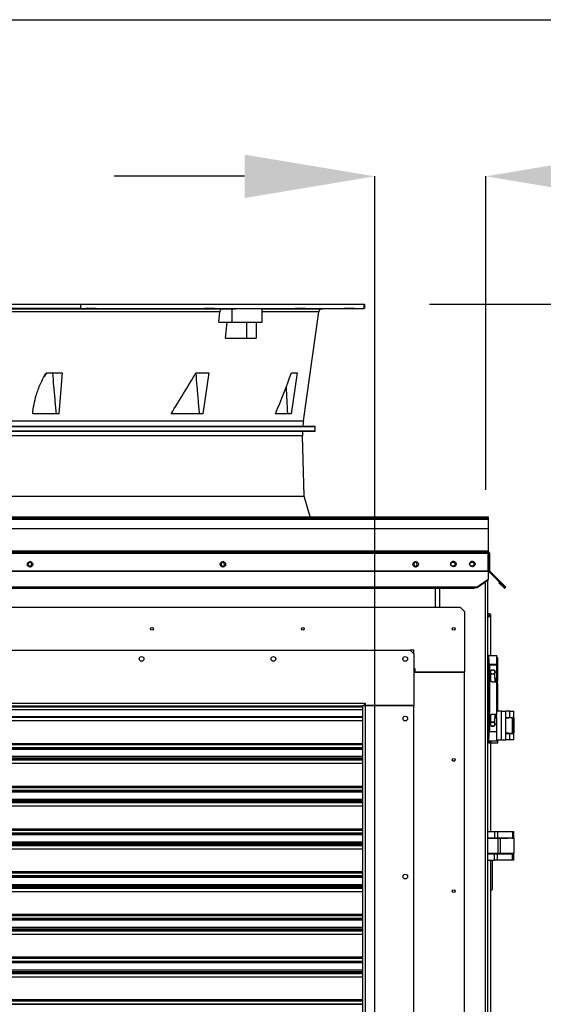
# Model space of a CAD drawing. Units: inches. Extents: x 0 to 11.5, y -0.2 to 8.6.
# Drawn here: x 9.4 to 9.9, y 3.7 to 4.7 of the extents above; entities that cross this region are included whole.
import ezdxf

# ---------------------------------------------------------------- set-up
doc = ezdxf.new("R2010")
doc.units = ezdxf.units.IN
doc.header["$MEASUREMENT"] = 0
doc.header["$PDSIZE"] = -1
doc.layers.add('OUTLINE', color=7, linetype='Continuous')
doc.styles.add('SLDTEXTSTYLE0', font='TXT', dxfattribs={"width": 0.75})
doc.dimstyles.new('SLDDIMSTYLE0', dxfattribs={"dimtxt": 0.083333, "dimasz": 0.125, "dimexe": 0, "dimexo": 0.0625, "dimgap": 0.020833, "dimtad": 0, "dimtih": 1, "dimtoh": 1, "dimdec": 3, "dimlfac": 48, "dimrnd": 1e-09, "dimzin": 12, "dimdsep": 46, "dimtxsty": 'SLDTEXTSTYLE0', "dimsah": 1, "dimcen": 0.09, "dimadec": 0, "dimazin": 3, "dimtfac": 1, "dimtdec": 3, "dimtofl": 0, "dimtmove": 0, "dimatfit": 3, "dimfxl": 1, "dimfrac": 2, "dimtolj": 1, "dimtzin": 12, "dimarcsym": 0})

# ---------------------------------------------------------------- blocks, each defined once
blk = doc.blocks.new('_D_3')
at = {"layer": 'Defpoints', "color": 0, "transparency": 16777216}
for p in [(9.26945, 4.67335), (9.83936, 2.66301), (11.2262, 2.66301)]:
    blk.add_point(p, dxfattribs=at)
at = {"layer": 'OUTLINE', "color": 0, "lineweight": -2, "transparency": 16777216}
for p, q in [((9.33195, 4.67335), (11.2262, 4.67335)), ((11.2262, 4.54835), (11.2262, 4.20582)), ((11.2262, 2.78801), (11.2262, 4.08082)), ((9.90186, 2.66301), (11.2262, 2.66301))]:
    blk.add_line(p, q, dxfattribs=at)
at = {"layer": 'OUTLINE', "color": 0, "transparency": 16777216}
for points in [[(11.20537, 4.54835), (11.24704, 4.54835), (11.2262, 4.67335)], [(11.20537, 2.78801), (11.24704, 2.78801), (11.2262, 2.66301)]]:
    blk.add_solid(points, dxfattribs=at)
at = {"layer": 'OUTLINE', "color": 0, "transparency": 16777216, "insert": (11.2262, 4.18499), "char_height": 0.083333, "attachment_point": 2, "style": 'SLDTEXTSTYLE0'}
blk.add_mtext('\\A1;H', dxfattribs=at)
blk = doc.blocks.new('_D_4')
at = {"layer": 'Defpoints', "color": 0, "transparency": 16777216}
for p in [(9.72267, 4.40015), (11.03902, 4.40015), (9.83936, 2.66301)]:
    blk.add_point(p, dxfattribs=at)
at = {"layer": 'OUTLINE', "color": 0, "lineweight": -2, "transparency": 16777216}
for p, q in [((9.78517, 4.40015), (11.03902, 4.40015)), ((11.03902, 4.27515), (11.03902, 3.91062)), ((11.03902, 2.78801), (11.03902, 3.78562)), ((9.90186, 2.66301), (11.03902, 2.66301))]:
    blk.add_line(p, q, dxfattribs=at)
at = {"layer": 'OUTLINE', "color": 0, "transparency": 16777216}
for points in [[(11.01818, 4.27515), (11.05985, 4.27515), (11.03902, 4.40015)], [(11.01818, 2.78801), (11.05985, 2.78801), (11.03902, 2.66301)]]:
    blk.add_solid(points, dxfattribs=at)
at = {"layer": 'OUTLINE', "color": 0, "transparency": 16777216, "insert": (11.03902, 3.88978), "char_height": 0.083333, "attachment_point": 2, "style": 'SLDTEXTSTYLE0'}
blk.add_mtext('\\A1;H1', dxfattribs=at)
blk = doc.blocks.new('_D_5')
at = {"layer": 'Defpoints', "color": 0, "transparency": 16777216}
for p in [(9.8414, 4.1959), (10.87263, 4.1959), (9.76721, 2.7424)]:
    blk.add_point(p, dxfattribs=at)
at = {"layer": 'OUTLINE', "color": 0, "lineweight": -2, "transparency": 16777216}
for p, q in [((9.9039, 4.1959), (10.87263, 4.1959)), ((10.87263, 4.0709), (10.87263, 3.62372)), ((10.87263, 2.8674), (10.87263, 3.49872)), ((9.82971, 2.7424), (10.87263, 2.7424))]:
    blk.add_line(p, q, dxfattribs=at)
at = {"layer": 'OUTLINE', "color": 0, "transparency": 16777216}
for points in [[(10.8518, 4.0709), (10.89346, 4.0709), (10.87263, 4.1959)], [(10.8518, 2.8674), (10.89346, 2.8674), (10.87263, 2.7424)]]:
    blk.add_solid(points, dxfattribs=at)
at = {"layer": 'OUTLINE', "color": 0, "transparency": 16777216, "insert": (10.87263, 3.60289), "char_height": 0.083333, "attachment_point": 2, "style": 'SLDTEXTSTYLE0'}
blk.add_mtext('\\A1;H2', dxfattribs=at)
blk = doc.blocks.new('_D_16')
at = {"layer": 'Defpoints', "color": 0, "transparency": 16777216}
for p in [(9.83936, 4.52294), (9.83936, 4.15932), (9.73277, 3.1438)]:
    blk.add_point(p, dxfattribs=at)
at = {"layer": 'OUTLINE', "color": 0, "lineweight": -2, "transparency": 16777216}
for p, q in [((9.60777, 4.52294), (9.48277, 4.52294)), ((9.73277, 3.2063), (9.73277, 4.52294)), ((9.83936, 4.22182), (9.83936, 4.52294)), ((9.96436, 4.52294), (10.27858, 4.52294))]:
    blk.add_line(p, q, dxfattribs=at)
at = {"layer": 'OUTLINE', "color": 0, "transparency": 16777216}
for points in [[(9.60777, 4.54377), (9.60777, 4.50211), (9.73277, 4.52294)], [(9.96436, 4.54377), (9.96436, 4.50211), (9.83936, 4.52294)]]:
    blk.add_solid(points, dxfattribs=at)
at = {"layer": 'OUTLINE', "color": 0, "transparency": 16777216, "insert": (10.43483, 4.56461), "char_height": 0.083333, "attachment_point": 2, "style": 'SLDTEXTSTYLE0'}
blk.add_mtext('\\A1;5 1/8', dxfattribs=at)

msp = doc.modelspace()

# ---------------------------------------------------------------- linework, layer by layer
at = {"color": 7, "linetype": 'Continuous', "lineweight": 25}
for p, q in [((9.34697612, 4.40014792), (9.45040066, 4.40014792)), ((9.45040066, 4.40014792), (9.45040066, 4.39605078)), ((9.45040066, 4.40014792), (9.72267133, 4.40014792)), ((9.72267133, 4.39605078), (9.72267133, 4.40014792)), ((9.72267133, 4.40014792), (9.72268707, 4.40014792)), ((9.72268707, 4.40014792), (9.72268707, 4.39605078)), ((9.32757708, 4.39566143), (9.58641806, 4.39566143)), ((9.45040066, 4.39605078), (9.34697612, 4.39605078)), ((9.45040066, 4.39605078), (9.72267133, 4.39605078)), ((9.58308877, 4.38292351), (9.58409425, 4.39283732)), ((9.58641806, 4.39566143), (9.59551468, 4.39577146)), ((9.59551468, 4.39577146), (9.59551468, 4.38292351)), ((9.62470417, 4.38292351), (9.62470417, 4.39591478)), ((9.6642075, 4.28802734), (9.67893759, 4.39283732)), ((9.68215787, 4.39566143), (9.72267133, 4.39601499)), ((9.58308877, 4.38292351), (9.59551468, 4.38292351)), ((9.58938867, 4.36733952), (9.59096556, 4.38292351)), ((9.59551468, 4.38292351), (9.62470417, 4.38292351)), ((9.60992044, 4.36733952), (9.60992044, 4.38292351)), ((9.61895851, 4.38292351), (9.61895851, 4.36733952)), ((9.58938867, 4.36733952), (9.60992044, 4.36733952)), ((9.60992044, 4.36733952), (9.61895851, 4.36733952)), ((9.41740575, 4.33417568), (9.43282362, 4.33417568)), ((9.43282362, 4.33417568), (9.42965787, 4.29495835)), ((9.56111785, 4.33417568), (9.5732991, 4.33417568)), ((9.5732991, 4.33417568), (9.56784249, 4.29495835)), ((9.65833691, 4.33417568), (9.65232188, 4.29495835)), ((9.65277472, 4.33417568), (9.65833691, 4.33417568)), ((9.42965787, 4.29495835), (9.40445742, 4.29495835)), ((9.56784249, 4.29495835), (9.53723997, 4.29495835)), ((9.65232188, 4.29495835), (9.63746124, 4.29495835)), ((9.66362312, 4.28265818), (9.32757708, 4.28265818)), ((9.32757708, 4.28255445), (9.67550925, 4.28255445)), ((9.67550925, 4.27825277), (9.3308727, 4.27825277)), ((9.33095969, 4.27814702), (9.66339241, 4.27814702)), ((9.66339241, 4.27814702), (9.67550925, 4.27825277)), ((9.67550925, 4.28255445), (9.66362312, 4.28265818)), ((9.67550925, 4.27825277), (9.67550925, 4.28255445)), ((9.66484512, 4.21571342), (9.66339241, 4.27382177)), ((9.32757708, 4.21571342), (9.60842275, 4.21571342)), ((9.60842275, 4.21571342), (9.66484512, 4.21571342)), ((9.67067731, 4.19590161), (9.66484512, 4.21571342)), ((8.03393735, 4.19489119), (9.84139672, 4.19489119)), ((8.03393735, 4.19349536), (9.84139672, 4.19349536)), ((9.32757708, 4.19590161), (9.84139672, 4.19590161)), ((9.84139672, 4.19590161), (9.84139672, 4.19489119)), ((9.84139672, 4.19489119), (9.84139672, 4.19349536)), ((9.84139672, 4.19349536), (9.84139672, 4.18447453)), ((9.84139672, 4.18447453), (8.03393735, 4.18447453)), ((9.84139672, 4.18447453), (9.84139672, 4.16293286)), ((9.84139672, 4.16293286), (8.03393735, 4.16293286)), ((8.03393735, 4.16228703), (9.84139672, 4.16228703)), ((8.03393735, 4.16089119), (9.84139672, 4.16089119)), ((9.84139672, 4.16228703), (9.84139672, 4.16293286)), ((9.84139672, 4.16228703), (9.84139672, 4.16089119)), ((9.84139672, 4.14411), (9.84139672, 4.16089119)), ((9.84204255, 4.16089119), (9.84279255, 4.16089119)), ((9.84204255, 4.16089119), (9.84204255, 4.14411)), ((9.84279255, 4.16089119), (9.84279255, 4.14411)), ((8.03393735, 4.14411), (9.84139672, 4.14411)), ((8.03393735, 4.14365333), (9.84139672, 4.14365333)), ((9.84139672, 4.14365333), (9.84139672, 4.14411)), ((9.84139672, 4.14365333), (9.84139672, 4.13555608)), ((9.84279255, 4.14411), (9.84204255, 4.14411)), ((9.84298171, 4.14365333), (9.84245138, 4.143123)), ((9.85054974, 4.13502464), (9.84245138, 4.143123)), ((9.85108007, 4.13555497), (9.84298171, 4.14365333)), ((9.85789269, 4.12875271), (9.84298171, 4.14366369)), ((9.84139672, 4.13555608), (9.83098005, 4.12819038)), ((9.84139672, 4.13502575), (9.83098005, 4.12766005)), ((9.84092745, 4.13469393), (9.84092745, 2.78212544)), ((9.84139672, 4.13502575), (9.84139672, 4.13555608)), ((9.85054974, 4.13502464), (9.85108007, 4.13555497)), ((9.85791433, 4.12766005), (9.85054974, 4.13502464)), ((9.85844466, 4.12819038), (9.85108007, 4.13555497)), ((9.85233206, 4.13312633), (9.85180173, 4.132596)), ((9.85180173, 4.132596), (9.85676667, 4.12763106)), ((9.85233206, 4.13312633), (9.857297, 4.12816139)), ((9.85233942, 4.13312932), (9.85233424, 4.13312414)), ((9.85233942, 4.13312932), (9.85730437, 4.12816438)), ((8.04695818, 4.12874971), (9.82837589, 4.12874971)), ((8.04695818, 4.12739937), (9.82837589, 4.12739937)), ((9.82837589, 4.12874971), (9.82837589, 4.12819038)), ((9.83098005, 4.12819038), (9.82837589, 4.12819038)), ((9.82837589, 4.12766005), (9.82837589, 4.12819038)), ((9.82837589, 4.12766077), (9.82837589, 4.12739937)), ((9.83098005, 4.12766005), (9.82837589, 4.12766005)), ((9.83098005, 4.12766005), (9.83098005, 4.12819038)), ((9.857297, 4.12816139), (9.85676667, 4.12763106)), ((9.85796346, 4.12867158), (9.85789269, 4.12875271)), ((9.85791433, 4.12766005), (9.85844466, 4.12819038)), ((8.06446147, 4.10911908), (9.81478955, 4.10911908)), ((9.81478955, 4.10911908), (9.8188906, 4.10501803)), ((9.8188906, 4.10501803), (9.8188906, 4.04678313)), ((9.84234641, 4.10112544), (9.84092745, 4.10112544)), ((9.84248995, 4.10018979), (9.84248995, 4.10112544)), ((9.84253096, 4.10020473), (9.84257197, 4.10112544)), ((9.84413447, 4.10112544), (9.84257197, 4.10112544)), ((9.84413447, 4.06282589), (9.84413447, 4.10112544)), ((8.11244375, 4.06769848), (9.76680727, 4.06769848)), ((9.77008811, 4.06769848), (9.76680727, 4.06769848)), ((9.76680727, 4.06769848), (9.77008811, 4.06441764)), ((9.77008811, 4.06441764), (9.77008811, 4.06769848)), ((9.77008811, 4.06441764), (9.77008811, 4.0146309)), ((9.84215777, 4.06282589), (9.84092745, 4.06282589)), ((9.84092745, 4.05954505), (9.84215777, 4.05954505)), ((9.84215777, 4.05954505), (9.84215777, 4.06282589)), ((9.84215777, 4.06282589), (9.84974471, 4.06282589)), ((9.84215777, 4.05954505), (9.84215777, 3.98408573)), ((9.84974471, 4.05421368), (9.84974471, 4.06282589)), ((9.8508531, 4.06062189), (9.84974471, 4.06062189)), ((9.8508531, 4.05200968), (9.8508531, 4.06062189)), ((9.77131842, 4.04985891), (9.77008811, 4.04985891)), ((9.77008811, 4.04765746), (9.77131842, 4.04765746)), ((9.77131842, 4.04678313), (9.77131842, 4.04985891)), ((9.84974471, 4.05421368), (9.84215777, 4.05421368)), ((9.84215777, 4.0538856), (9.84284199, 4.0538856)), ((9.84284199, 4.0538856), (9.84284199, 3.98974518)), ((9.84284199, 4.0538856), (9.84974471, 4.0538856)), ((9.84326616, 4.05421368), (9.84326616, 4.0538856)), ((9.84338808, 4.05421368), (9.84338808, 4.0538856)), ((9.84830934, 4.0538856), (9.84830934, 4.05421368)), ((9.84974471, 4.04088527), (9.84974471, 4.0538856)), ((9.84974471, 4.05200968), (9.8508531, 4.05200968)), ((9.8508531, 4.0516816), (9.84974471, 4.0516816)), ((9.8508531, 4.03868127), (9.8508531, 4.0516816)), ((9.77008811, 4.04678313), (9.8188906, 4.04678313)), ((9.8188906, 4.04678313), (9.77131842, 4.04678313)), ((9.8188906, 2.81236712), (9.8188906, 4.04678313)), ((9.84400324, 4.0390398), (9.84400324, 4.04533112)), ((9.84769418, 4.04533112), (9.84769418, 4.04088527)), ((9.84769418, 4.04088527), (9.84974471, 4.04088527)), ((9.84830934, 4.03719432), (9.84830934, 4.04088527)), ((9.84974471, 4.03719432), (9.84584871, 4.03719432)), ((9.84974471, 4.00643645), (9.84974471, 4.03719432)), ((9.8508531, 4.00911763), (9.8508531, 4.03499032)), ((8.15673509, 4.01684546), (9.72251593, 4.01684546)), ((8.15837551, 4.01438483), (9.72087551, 4.01438483)), ((8.15837551, 4.01333605), (9.72087551, 4.01333605)), ((8.15837551, 4.01098972), (9.72087551, 4.01098972)), ((9.72087551, 4.01067556), (8.15837551, 4.01067556)), ((9.72087551, 4.01438483), (9.72087551, 3.18433234)), ((9.72333614, 4.01438483), (9.72087551, 4.01438483)), ((9.72251593, 4.01684546), (9.72333614, 4.01684546)), ((9.72251593, 4.01684546), (9.72251593, 4.01438483)), ((9.72333614, 4.01684546), (9.72333614, 4.0146309)), ((9.77008811, 4.0146309), (9.72333614, 4.0146309)), ((9.72333614, 4.01438483), (9.72333614, 3.18433234)), ((9.77008811, 4.01438483), (9.72333614, 4.01438483)), ((9.73260451, 4.0146309), (9.73260451, 4.01438483)), ((9.7354687, 4.0146309), (9.7354687, 4.01438483)), ((9.73563929, 4.01438483), (9.73563929, 4.0146309)), ((9.75860517, 4.01438483), (9.75860517, 4.0146309)), ((9.77008811, 4.0146309), (9.77008811, 4.01438483)), ((9.77008811, 3.18433234), (9.77008811, 4.01438483)), ((8.15837551, 4.00422099), (9.72087551, 4.00422099)), ((9.72087551, 4.00309001), (8.15837551, 4.00309001)), ((8.15837551, 4.00022222), (9.72087551, 4.00022222)), ((9.84400324, 3.99829965), (9.84400324, 4.00459098)), ((9.84584871, 4.00643645), (9.84974471, 4.00643645)), ((9.84769418, 4.0027455), (9.84769418, 3.99829965)), ((9.84974471, 4.0027455), (9.84769418, 4.0027455)), ((9.84830934, 4.0027455), (9.84830934, 4.00643645)), ((9.85444828, 4.00911763), (9.84974471, 4.00911763)), ((9.84974471, 3.98974518), (9.84974471, 4.0027455)), ((9.85444828, 3.9817843), (9.85444828, 4.00911763)), ((9.85444828, 4.00911763), (9.85834412, 4.00911763)), ((9.85834412, 3.9817843), (9.85834412, 4.00911763)), ((9.86223995, 4.00911763), (9.85834412, 4.00911763)), ((9.85834412, 4.00326346), (9.86223995, 4.00326346)), ((9.86383282, 4.00284515), (9.85834412, 4.00284515)), ((9.86383282, 4.00284515), (9.85834412, 4.00218576)), ((9.86022953, 4.00326346), (9.86022953, 4.00284515)), ((9.86223995, 4.00326346), (9.86223995, 4.00911763)), ((9.86223995, 4.00911763), (9.86613578, 4.00911763)), ((9.86223995, 4.00326346), (9.86613578, 4.00326346)), ((9.86499472, 4.00284515), (9.86383282, 4.00284515)), ((9.86425037, 4.00284515), (9.86425037, 4.00326346)), ((9.86499472, 3.98805349), (9.86499472, 4.00284515)), ((9.86499472, 4.00284515), (9.86613578, 4.00284515)), ((9.86613578, 4.00326346), (9.86613578, 4.00911763)), ((9.86613578, 3.98805349), (9.86613578, 4.00284515)), ((9.86613595, 4.00284515), (9.86613578, 4.00284515)), ((9.86613595, 4.00284515), (9.86613595, 3.99934696)), ((9.72087551, 3.99990806), (8.15837551, 3.99990806)), ((9.86613578, 3.99934696), (9.86613595, 3.99934696)), ((9.86613595, 3.99155496), (9.86613578, 3.99155496)), ((9.86613595, 3.99934696), (9.86613595, 3.99155496)), ((9.86613595, 3.99155496), (9.86613595, 3.98805677)), ((9.84215777, 3.98408573), (9.84092745, 3.98408573)), ((9.84284199, 3.98974518), (9.84215777, 3.98974518)), ((9.84974471, 3.98941709), (9.84215777, 3.98941709)), ((9.84215777, 3.98080489), (9.84215777, 3.98408573)), ((9.84284199, 3.98974518), (9.84974471, 3.98974518)), ((9.84338808, 3.98974518), (9.84338808, 3.98941709)), ((9.84830934, 3.98941709), (9.84830934, 3.98974518)), ((9.84974471, 3.98080489), (9.84974471, 3.98941709)), ((9.84974471, 3.9817843), (9.85444828, 3.9817843)), ((9.8508531, 3.97860089), (9.8508531, 3.9817843)), ((9.85444828, 3.9817843), (9.85834412, 3.9817843)), ((9.85834412, 3.98871289), (9.86383282, 3.98805349)), ((9.85834412, 3.98805349), (9.86383282, 3.98805349)), ((9.86223995, 3.98763846), (9.85834412, 3.98763846)), ((9.86223995, 3.9817843), (9.85834412, 3.9817843)), ((9.86022953, 3.98805349), (9.86022953, 3.98763846)), ((9.86223995, 3.9817843), (9.86223995, 3.98763846)), ((9.86613578, 3.98763846), (9.86223995, 3.98763846)), ((9.86613578, 3.9817843), (9.86223995, 3.9817843)), ((9.86383282, 3.98805349), (9.86499472, 3.98805349)), ((9.86425037, 3.98763846), (9.86425037, 3.98805349)), ((9.86499472, 3.98805349), (9.86613578, 3.98805349)), ((9.86613595, 3.98805677), (9.86613578, 3.98805677)), ((9.86613578, 3.9817843), (9.86613578, 3.98763846)), ((8.15837551, 3.97824342), (9.72087551, 3.97824342)), ((8.15837551, 3.97711245), (9.72087551, 3.97711245)), ((9.72087551, 3.97404715), (8.15837551, 3.97404715)), ((8.15837551, 3.97392242), (9.72087551, 3.97392242)), ((8.15837551, 3.97364767), (9.72087551, 3.97364767)), ((9.72087551, 3.9725167), (8.15837551, 3.9725167)), ((9.84215777, 3.98080489), (9.84092745, 3.98080489)), ((9.84203585, 3.98080489), (9.84203585, 3.97860089)), ((9.84326616, 3.97860089), (9.84203585, 3.97860089)), ((9.84215777, 3.98080489), (9.84974471, 3.98080489)), ((9.84326616, 3.97860089), (9.84326616, 3.98080489)), ((9.84395038, 3.97860089), (9.84326616, 3.97860089)), ((9.84395038, 3.98080489), (9.84395038, 3.97860089)), ((9.8508531, 3.97860089), (9.84395038, 3.97860089)), ((9.84413447, 3.89355513), (9.84413447, 3.97860089)), ((8.15837551, 3.96587831), (9.72087551, 3.96587831)), ((8.15837551, 3.96440194), (9.72087551, 3.96440194)), ((8.15837551, 3.96321049), (9.72087551, 3.96321049)), ((9.72087551, 3.96207952), (8.15837551, 3.96207952)), ((8.15837551, 3.95921172), (9.72087551, 3.95921172)), ((9.72087551, 3.95889756), (8.15837551, 3.95889756)), ((8.15837551, 3.93723292), (9.72087551, 3.93723292)), ((8.15837551, 3.93610195), (9.72087551, 3.93610195)), ((9.72087551, 3.93303665), (8.15837551, 3.93303665)), ((8.15837551, 3.93291192), (9.72087551, 3.93291192)), ((8.15837551, 3.93263718), (9.72087551, 3.93263718)), ((9.72087551, 3.9315062), (8.15837551, 3.9315062)), ((8.15837551, 3.92486781), (9.72087551, 3.92486781)), ((8.15837551, 3.92339144), (9.72087551, 3.92339144)), ((8.15837551, 3.92219999), (9.72087551, 3.92219999)), ((9.72087551, 3.92106902), (8.15837551, 3.92106902)), ((8.15837551, 3.91820122), (9.72087551, 3.91820122)), ((9.72087551, 3.91788706), (8.15837551, 3.91788706)), ((8.15837551, 3.89622243), (9.72087551, 3.89622243)), ((8.15837551, 3.89509145), (9.72087551, 3.89509145)), ((9.72087551, 3.89202616), (8.15837551, 3.89202616)), ((8.15837551, 3.89190143), (9.72087551, 3.89190143)), ((8.15837551, 3.89162668), (9.72087551, 3.89162668)), ((9.72087551, 3.89049571), (8.15837551, 3.89049571)), ((9.84092745, 3.89355513), (9.84766791, 3.89355513)), ((9.84092745, 3.88770096), (9.84766791, 3.88770096)), ((9.84092745, 3.88728265), (9.85123869, 3.88728265)), ((9.84766791, 3.89355513), (9.84766791, 3.88770096)), ((9.84766791, 3.89355513), (9.85042268, 3.89355513)), ((9.84766791, 3.88770096), (9.85042268, 3.88770096)), ((9.85042268, 3.89355513), (9.85042268, 3.88770096)), ((9.85042268, 3.89355513), (9.86499472, 3.89355513)), ((9.85042268, 3.88770096), (9.86499472, 3.88770096)), ((9.85123869, 3.87249427), (9.85123869, 3.88728265)), ((9.85123869, 3.88728265), (9.85309461, 3.88728265)), ((9.85309461, 3.88728265), (9.85309461, 3.87249427)), ((9.86613595, 3.88728265), (9.85309461, 3.88728265)), ((9.85323995, 3.88770096), (9.85323995, 3.88728265)), ((9.85323995, 3.88728594), (9.86022953, 3.88728594)), ((9.85442745, 3.88728594), (9.85442745, 3.88770096)), ((9.85834412, 3.88770096), (9.85834412, 3.88728594)), ((9.86022953, 3.88770096), (9.86022953, 3.88728265)), ((9.86425037, 3.88728265), (9.86425037, 3.88770096)), ((9.86425037, 3.88728594), (9.86613578, 3.88728594)), ((9.86499472, 3.89355513), (9.86499472, 3.88770096)), ((9.86499472, 3.89355513), (9.86613578, 3.89355513)), ((9.86499472, 3.88770096), (9.86613578, 3.88770096)), ((9.86613578, 3.88770096), (9.86613578, 3.89355513)), ((9.86613578, 3.88728594), (9.86613578, 3.88728265)), ((9.86613595, 3.88728265), (9.86613595, 3.87249427)), ((8.15837551, 3.88385732), (9.72087551, 3.88385732)), ((8.15837551, 3.88238094), (9.72087551, 3.88238094)), ((8.15837551, 3.88118949), (9.72087551, 3.88118949)), ((9.72087551, 3.88005852), (8.15837551, 3.88005852)), ((8.15837551, 3.87719072), (9.72087551, 3.87719072)), ((9.72087551, 3.87687656), (8.15837551, 3.87687656)), ((9.85123869, 3.87249427), (9.84092745, 3.87249427)), ((9.84766791, 3.87207596), (9.84092745, 3.87207596)), ((9.84766791, 3.8662218), (9.84766791, 3.87207596)), ((9.85042268, 3.87207596), (9.84766791, 3.87207596)), ((9.85042268, 3.8662218), (9.85042268, 3.87207596)), ((9.86499472, 3.87207596), (9.85042268, 3.87207596)), ((9.85309461, 3.87249427), (9.85123869, 3.87249427)), ((9.86613595, 3.87249427), (9.85309461, 3.87249427)), ((9.85323995, 3.87249427), (9.85323995, 3.87207596)), ((9.85442745, 3.87207596), (9.85442745, 3.87249427)), ((9.85834412, 3.87249427), (9.85834412, 3.87207596)), ((9.86022953, 3.87249427), (9.86022953, 3.87207596)), ((9.86425037, 3.87207596), (9.86425037, 3.87249427)), ((9.86499472, 3.8662218), (9.86499472, 3.87207596)), ((9.86613578, 3.87207596), (9.86499472, 3.87207596)), ((9.86613578, 3.8662218), (9.86613578, 3.87207596)), ((9.84092745, 3.8662218), (9.84766791, 3.8662218)), ((9.84413447, 3.68053459), (9.84413447, 3.8662218)), ((9.8455585, 3.83836699), (9.8455585, 3.8662218)), ((9.85042268, 3.8662218), (9.84766791, 3.8662218)), ((9.86499472, 3.8662218), (9.85042268, 3.8662218)), ((9.86613578, 3.8662218), (9.86499472, 3.8662218)), ((8.15837551, 3.85521193), (9.72087551, 3.85521193)), ((8.15837551, 3.85408096), (9.72087551, 3.85408096)), ((9.72087551, 3.85101566), (8.15837551, 3.85101566)), ((8.15837551, 3.85089093), (9.72087551, 3.85089093)), ((8.15837551, 3.85061618), (9.72087551, 3.85061618)), ((9.72087551, 3.84948521), (8.15837551, 3.84948521)), ((8.15837551, 3.84284682), (9.72087551, 3.84284682)), ((8.15837551, 3.84137044), (9.72087551, 3.84137044)), ((8.15837551, 3.84017899), (9.72087551, 3.84017899)), ((9.72087551, 3.83904802), (8.15837551, 3.83904802)), ((8.15837551, 3.83618022), (9.72087551, 3.83618022)), ((9.72087551, 3.83586606), (8.15837551, 3.83586606)), ((9.84413447, 3.83732532), (9.84451683, 3.83732532)), ((8.15837551, 3.81420143), (9.72087551, 3.81420143)), ((8.15837551, 3.81307046), (9.72087551, 3.81307046)), ((9.72087551, 3.81000516), (8.15837551, 3.81000516)), ((8.15837551, 3.80988043), (9.72087551, 3.80988043)), ((8.15837551, 3.80960568), (9.72087551, 3.80960568)), ((9.72087551, 3.80847471), (8.15837551, 3.80847471)), ((8.15837551, 3.80183632), (9.72087551, 3.80183632)), ((8.15837551, 3.80035994), (9.72087551, 3.80035994)), ((8.15837551, 3.79916849), (9.72087551, 3.79916849)), ((9.72087551, 3.79803752), (8.15837551, 3.79803752)), ((8.15837551, 3.79516972), (9.72087551, 3.79516972)), ((9.72087551, 3.79485557), (8.15837551, 3.79485557)), ((8.15837551, 3.77319093), (9.72087551, 3.77319093)), ((8.15837551, 3.77205996), (9.72087551, 3.77205996)), ((9.72087551, 3.76899466), (8.15837551, 3.76899466)), ((8.15837551, 3.76886993), (9.72087551, 3.76886993)), ((8.15837551, 3.76859518), (9.72087551, 3.76859518)), ((9.72087551, 3.76746421), (8.15837551, 3.76746421)), ((8.15837551, 3.76082582), (9.72087551, 3.76082582)), ((8.15837551, 3.75934944), (9.72087551, 3.75934944)), ((8.15837551, 3.75815799), (9.72087551, 3.75815799)), ((9.72087551, 3.75702702), (8.15837551, 3.75702702)), ((8.15837551, 3.75415923), (9.72087551, 3.75415923)), ((9.72087551, 3.75384507), (8.15837551, 3.75384507)), ((8.15837551, 3.73218043), (9.72087551, 3.73218043)), ((8.15837551, 3.73104946), (9.72087551, 3.73104946)), ((9.72087551, 3.72798416), (8.15837551, 3.72798416)), ((8.15837551, 3.72785943), (9.72087551, 3.72785943))]:
    msp.add_line(p, q, dxfattribs=at)
at = {"color": 8, "linetype": 'Continuous', "lineweight": 25}
for p, q in [((9.58409425, 4.39283732), (9.32757708, 4.39283732)), ((9.62470417, 4.39566143), (9.68215787, 4.39566143)), ((9.67893759, 4.39283732), (9.62470417, 4.39283732)), ((9.32757708, 4.28802734), (9.6642075, 4.28802734)), ((9.66339241, 4.27382177), (9.32757708, 4.27382177)), ((9.84298171, 4.14366369), (9.84297656, 4.14365854)), ((9.83871912, 4.1331324), (9.83871912, 2.78212544)), ((9.79095481, 4.10911908), (9.79095481, 4.12739937)), ((9.79482328, 4.12739937), (9.79482328, 4.10911908)), ((9.85730437, 4.12816438), (9.85729927, 4.12815928)), ((9.85788751, 4.12874753), (9.85789269, 4.12875271)), ((9.73809992, 4.01438483), (9.73809992, 4.0146309))]:
    msp.add_line(p, q, dxfattribs=at)
at = {"color": 7, "linetype": 'Continuous', "lineweight": 25}
for centre, radius in [((9.40191748, 4.15028703), 0.00260417), ((9.58692579, 4.15028703), 0.00260417), ((9.7719341, 4.15028703), 0.00260417), ((9.80822797, 4.15055786), 0.00260417), ((9.80781498, 4.15040669), 0.00197917), ((9.82633214, 4.15055786), 0.00260417), ((9.82592547, 4.15040669), 0.00197917), ((9.51885779, 4.08828575), 0.00135335), ((9.66366586, 4.08828575), 0.00135335), ((9.80847394, 4.08828575), 0.00135335), ((9.50887584, 4.05949638), 0.00225558), ((9.63537682, 4.05949638), 0.00225558), ((9.76187781, 4.05949638), 0.00225558), ((9.84584871, 4.04683179), 0.00237861), ((9.84584871, 4.04683179), 0.0019685), ((9.76188601, 4.00208168), 0.00225558), ((9.84584871, 3.99679898), 0.00237861), ((9.84584871, 3.99679898), 0.0019685), ((9.80847394, 3.96236712), 0.00135335), ((9.76188601, 3.85034284), 0.00225558), ((9.80847394, 3.83644848), 0.00135335)]:
    msp.add_circle(centre, radius, dxfattribs=at)
for centre, radius, start, end in [((9.6821865, 4.39238072), 0.00328084, 90.50000001, 172), ((9.74989753, 4.2759844), 0.08653215, 172, 175.57667657), ((9.74989753, 4.2759844), 0.08653215, 178.56790382, 181.43209618), ((9.84139672, 4.16089119), 0.00139583, 0, 90), ((9.84139672, 4.16089119), 0.00064583, 0, 90), ((9.40279225, 4.15027901), 0.00260417, 99.14414913, 259.80549603), ((9.40151021, 4.1503008), 0.00197917, 255.11210711, 102.93992111), ((9.58780055, 4.15027901), 0.00260417, 99.14414708, 259.80549788), ((9.58651831, 4.1503008), 0.00197917, 255.12362429, 102.92870657), ((9.77280886, 4.15027901), 0.00260417, 99.14414532, 259.80549945), ((9.77152641, 4.1503008), 0.00197917, 255.12983419, 102.92281163), ((9.80781495, 4.15040669), 0.00260417, 294.9472493, 105.25905056), ((9.82592544, 4.15040669), 0.00260417, 295.16858784, 105.61127536), ((9.84343839, 4.14411), 0.00139583, 180, 225), ((9.84343839, 4.14412036), 0.00064583, 180, 225), ((9.84343839, 4.14411), 0.00064583, 180, 225), ((9.857326, 4.12819038), 0.00079101, 225, 317.96788291), ((9.857326, 4.12819038), 0.00004101, 225, 45), ((9.85733337, 4.12819338), 0.00004101, 225, 270.91336382), ((9.85733337, 4.12819338), 0.00079101, 291.75432661, 320.06665343), ((9.72128561, 4.01315452), 0.00246063, 30, 60), ((9.84451683, 3.83836699), 0.00104167, 270, 0)]:
    msp.add_arc(centre, radius, start, end, dxfattribs=at)
for centre, major_axis, ratio, start_param, end_param in [((9.44981775, 4.42898363), (0.25382545, 0.44409383), 0.281278479, 4.569227868, 4.659419434), ((9.44176003, 4.20899544), (0.22168754, 0.38865646), 0.308320061, 5.106070314, 5.209265815)]:
    msp.add_ellipse(centre, major_axis=major_axis, ratio=ratio, start_param=start_param, end_param=end_param, dxfattribs=at)
for points, knots in [([(9.46517875, 4.39594693), (9.4650573, 4.39594207), (9.46481439, 4.39593237), (9.46379281, 4.39591891), (9.46241631, 4.39590823), (9.46078996, 4.39590156), (9.4591106, 4.39589967), (9.45756393, 4.39590279), (9.45632534, 4.39591055), (9.45553384, 4.39592204), (9.45533814, 4.39593278), (9.45542672, 4.39594384), (9.45579897, 4.39595513), (9.45678883, 4.39596837), (9.45817384, 4.39597882), (9.45979788, 4.3959853), (9.46147793, 4.39598713), (9.46302414, 4.39598411), (9.4642639, 4.39597655), (9.46505119, 4.3959653), (9.46525902, 4.39595469), (9.46519421, 4.39594842), (9.46517875, 4.39594693)], [0, 0, 0, 0, 0.053688985, 0.107377993, 0.161066284, 0.214752713, 0.268437164, 0.322120421, 0.375803812, 0.429488606, 0.483175429, 0.500000125, 0.553689049, 0.607377999, 0.661066173, 0.714752508, 0.768436978, 0.822120348, 0.87580384, 0.929488629, 0.983175344, 1, 1, 1, 1]), ([(9.57841007, 4.39594693), (9.5780902, 4.39594207), (9.57745046, 4.39593237), (9.57598671, 4.39591891), (9.57434793, 4.39590823), (9.57267496, 4.39590156), (9.57116822, 4.39589967), (9.56999433, 4.39590279), (9.56928671, 4.39591055), (9.56912389, 4.39592204), (9.56943559, 4.39593278), (9.57000417, 4.39594384), (9.57082547, 4.39595513), (9.57226096, 4.39596837), (9.57390731, 4.39597882), (9.57557824, 4.3959853), (9.5770856, 4.39598713), (9.57825907, 4.39598411), (9.57896773, 4.39597655), (9.57912679, 4.3959653), (9.5788259, 4.39595469), (9.57849018, 4.39594842), (9.57841007, 4.39594693)], [0, 0, 0, 0, 0.053688985, 0.107377993, 0.161066284, 0.214752713, 0.268437164, 0.322120421, 0.375803812, 0.429488606, 0.483175429, 0.500000125, 0.553689049, 0.607377999, 0.661066173, 0.714752508, 0.768436978, 0.822120348, 0.87580384, 0.929488629, 0.983175344, 1, 1, 1, 1]), ([(9.58641806, 4.39566143), (9.58615149, 4.39562178), (9.58561833, 4.39554248), (9.58491148, 4.39496548), (9.58437967, 4.39412316), (9.58415469, 4.39335101), (9.58410313, 4.39291279), (9.58409425, 4.39283732)], [0, 0, 0, 0, 0.2380156844, 0.4760430269, 0.7137302143, 0.9507001749, 1, 1, 1, 1]), ([(9.59551468, 4.39577146), (9.59624475, 4.39577986), (9.5977049, 4.39579665), (9.60025982, 4.39582074), (9.60299904, 4.39584317), (9.60586952, 4.39586338), (9.60878486, 4.39588076), (9.61166436, 4.39589501), (9.61442249, 4.39590563), (9.61698752, 4.39591251), (9.61927731, 4.39591534), (9.62123816, 4.39591419), (9.6228039, 4.39590897), (9.62393061, 4.39589985), (9.62459778, 4.39588785), (9.62465076, 4.39587748), (9.62467533, 4.39587267)], [0, 0, 0, 0, 0.072128639, 0.144257273, 0.216385978, 0.288514672, 0.36064201, 0.432769336, 0.504894185, 0.577019027, 0.649141743, 0.721264459, 0.793386207, 0.865507961, 0.93763026, 1, 1, 1, 1]), ([(9.66428039, 4.39594693), (9.6638108, 4.39594207), (9.66287162, 4.39593237), (9.66118854, 4.39591891), (9.65953699, 4.39590823), (9.65807208, 4.39590156), (9.65696734, 4.39589967), (9.65634495, 4.39590279), (9.65627603, 4.39591055), (9.65676668, 4.39592204), (9.65753833, 4.39593278), (9.65850034, 4.39594384), (9.65964566, 4.39595513), (9.66130825, 4.39596837), (9.6629653, 4.39597882), (9.66442871, 4.3959853), (9.6655339, 4.39598713), (9.666156, 4.39598411), (9.66622567, 4.39597655), (9.66573229, 4.3959653), (9.66496848, 4.39595469), (9.66441295, 4.39594842), (9.66428039, 4.39594693)], [0, 0, 0, 0, 0.0536889851, 0.1073779928, 0.161066284, 0.2147527125, 0.2684371643, 0.3221204206, 0.3758038119, 0.4294886064, 0.4831754287, 0.5000001251, 0.5536890494, 0.6073779993, 0.6610661728, 0.7147525078, 0.7684369781, 0.8221203476, 0.8758038404, 0.9294886293, 0.9831753441, 1, 1, 1, 1]), ([(9.70971674, 4.39594693), (9.70916892, 4.39594207), (9.70807328, 4.39593237), (9.7064271, 4.39591891), (9.7050142, 4.39590823), (9.70398039, 4.39590156), (9.70344584, 4.39589967), (9.70346969, 4.39590279), (9.70404997, 4.39591055), (9.7051194, 4.39592204), (9.70623352, 4.39593278), (9.7074425, 4.39594384), (9.70873747, 4.39595513), (9.71037404, 4.39596837), (9.71178951, 4.39597882), (9.71282264, 4.3959853), (9.7133574, 4.39598713), (9.7133334, 4.39598411), (9.71275348, 4.39597655), (9.71168277, 4.3959653), (9.71057232, 4.39595469), (9.70988156, 4.39594842), (9.70971674, 4.39594693)], [0, 0, 0, 0, 0.053688985, 0.107377993, 0.161066284, 0.214752713, 0.268437164, 0.322120421, 0.375803812, 0.429488606, 0.483175429, 0.500000125, 0.553689049, 0.607377999, 0.661066173, 0.714752508, 0.768436978, 0.822120348, 0.87580384, 0.929488629, 0.983175344, 1, 1, 1, 1]), ([(9.40445742, 4.29495835), (9.40481196, 4.29793835), (9.40552453, 4.30392781), (9.4074651, 4.31168036), (9.40964271, 4.31825318), (9.41185491, 4.32368934), (9.4144066, 4.32902931), (9.41640461, 4.33245778), (9.41740575, 4.33417568)], [0, 0, 0, 0, 0.2164730415, 0.4350868629, 0.5748449468, 0.7151763997, 0.8572842077, 1, 1, 1, 1]), ([(9.41776019, 4.33417568), (9.41708658, 4.33314207), (9.41620613, 4.3317911), (9.41532479, 4.33044063), (9.41511776, 4.33012339)], [0, 0, 0, 0, 0.765084545, 1, 1, 1, 1]), ([(9.42334426, 4.33417568), (9.42373147, 4.32985497), (9.42451081, 4.32115846), (9.42568186, 4.30808602), (9.42646556, 4.29933424), (9.42685741, 4.29495835)], [0, 0, 0, 0, 0.3305238483, 0.6652619, 1, 1, 1, 1]), ([(9.56090559, 4.33382184), (9.56126004, 4.32961908), (9.56198353, 4.32104052), (9.56307252, 4.30808602), (9.56380581, 4.29933424), (9.56417245, 4.29495835)], [0, 0, 0, 0, 0.324428419, 0.662214185, 1, 1, 1, 1]), ([(9.64762274, 4.32059586), (9.64783933, 4.31642591), (9.64828322, 4.30788013), (9.64872253, 4.29933424), (9.64894748, 4.29495835)], [0, 0, 0, 0, 0.487953627, 1, 1, 1, 1]), ([(9.84413447, 4.10112544), (9.84411698, 4.10130421), (9.8440807, 4.10167489), (9.84378811, 4.10217325), (9.84334226, 4.10254923), (9.8427889, 4.10274337), (9.84220386, 4.10273081), (9.84165939, 4.10251314), (9.84122986, 4.10211831), (9.84097063, 4.10162876), (9.84094082, 4.10128125), (9.84092745, 4.10112544)], [0, 0, 0, 0, 0.106527494, 0.22088205, 0.335243388, 0.449604563, 0.563965543, 0.678326394, 0.792687225, 0.90704815, 1, 1, 1, 1]), ([(9.84092745, 4.09928402), (9.84094495, 4.09934937), (9.84098122, 4.09948487), (9.84127381, 4.09969073), (9.84171966, 4.09990135), (9.84227302, 4.10011199), (9.84285806, 4.10032262), (9.84340253, 4.10053326), (9.84383207, 4.10074386), (9.84409129, 4.10094147), (9.8441211, 4.10106849), (9.84413447, 4.10112544)], [0, 0, 0, 0, 0.106527494, 0.22088205, 0.335243388, 0.449604563, 0.563965543, 0.678326394, 0.792687225, 0.90704815, 1, 1, 1, 1]), ([(9.84584871, 4.03719432), (9.84565322, 4.03721258), (9.84526265, 4.03724906), (9.8447358, 4.03753099), (9.84431127, 4.03795962), (9.84404702, 4.03849107), (9.84401637, 4.03887516), (9.84400324, 4.0390398)], [0, 0, 0, 0, 0.199215372, 0.39800436, 0.607980831, 0.831969208, 1, 1, 1, 1]), ([(9.84851439, 4.04088527), (9.84850231, 4.04086656), (9.84847817, 4.04082922), (9.84837721, 4.0406921), (9.84831046, 4.04057575), (9.84830934, 4.0405738)], [0, 0, 0, 0, 0.496655955, 0.991545594, 1, 1, 1, 1]), ([(9.84974471, 4.04088527), (9.84973589, 4.04086701), (9.84971827, 4.04083052), (9.8495925, 4.04054864), (9.84943519, 4.04011982), (9.84929917, 4.03955118), (9.84926408, 4.03893039), (9.84933433, 4.03835825), (9.84946933, 4.03785707), (9.84962549, 4.03745152), (9.84972985, 4.03722552), (9.84974064, 4.03720287), (9.84974471, 4.03719432)], [0, 0, 0, 0, 0.0996177638, 0.1990223144, 0.3040211721, 0.4160266914, 0.5215485875, 0.6161128849, 0.7129553207, 0.8206648715, 0.9323173531, 1, 1, 1, 1]), ([(9.8508531, 4.03499032), (9.85084428, 4.03500859), (9.85082667, 4.03504507), (9.8507009, 4.03532695), (9.85054358, 4.03575578), (9.85040756, 4.03632441), (9.85037248, 4.0369452), (9.85044272, 4.03751734), (9.85057772, 4.03801852), (9.85073388, 4.03842407), (9.85083824, 4.03865007), (9.85084903, 4.03867272), (9.8508531, 4.03868127)], [0, 0, 0, 0, 0.099617764, 0.199022314, 0.304021172, 0.416026691, 0.521548587, 0.616112885, 0.712955321, 0.820664871, 0.932317353, 1, 1, 1, 1]), ([(9.84830934, 4.03751228), (9.84834221, 4.03745793), (9.84843812, 4.03729933), (9.84850353, 4.03721075), (9.84851178, 4.03719828), (9.84851439, 4.03719432)], [0, 0, 0, 0, 0.2625916577, 0.7662882364, 1, 1, 1, 1]), ([(9.84400324, 4.00459098), (9.84402128, 4.00478505), (9.8440573, 4.00517263), (9.84433529, 4.00569732), (9.84476201, 4.00612444), (9.84529765, 4.0063923), (9.84568293, 4.00642317), (9.84584871, 4.00643645)], [0, 0, 0, 0, 0.197800709, 0.395018233, 0.606776487, 0.830802884, 1, 1, 1, 1]), ([(9.84851439, 4.00643645), (9.84850231, 4.00641774), (9.84847817, 4.0063804), (9.84837721, 4.00624328), (9.84831046, 4.00612693), (9.84830934, 4.00612498)], [0, 0, 0, 0, 0.496655955, 0.991545594, 1, 1, 1, 1]), ([(9.84830934, 4.00306347), (9.84834221, 4.00300912), (9.84843812, 4.00285051), (9.84850353, 4.00276193), (9.84851178, 4.00274946), (9.84851439, 4.0027455)], [0, 0, 0, 0, 0.262591658, 0.766288236, 1, 1, 1, 1]), ([(9.84974471, 4.00643645), (9.84973589, 4.00641819), (9.84971827, 4.0063817), (9.8495925, 4.00609982), (9.84943519, 4.005671), (9.84929917, 4.00510236), (9.84926408, 4.00448157), (9.84933433, 4.00390943), (9.84946933, 4.00340825), (9.84962549, 4.0030027), (9.84972985, 4.0027767), (9.84974064, 4.00275405), (9.84974471, 4.0027455)], [0, 0, 0, 0, 0.099617764, 0.199022314, 0.304021172, 0.416026691, 0.521548587, 0.616112885, 0.712955321, 0.820664871, 0.932317353, 1, 1, 1, 1])]:
    msp.add_open_spline(points, degree=3, knots=knots, dxfattribs=at)

# ---------------------------------------------------------------- dimensions: what is measured, and where the dimension line sits
at = {"layer": 'OUTLINE'}
for base, p1, p2, text, picture, middle in [((11.2262026, 2.66300773), (9.26944904, 4.67335059), (9.83936495, 2.66300773), 'H', '_D_3', (11.2262026, 4.14332441)), ((11.03901789, 4.40014792), (9.83936495, 2.66300773), (9.72267133, 4.40014792), 'H1', '_D_4', (11.03901789, 3.84811683)), ((10.87263145, 4.19590161), (9.76720566, 2.74239618), (9.84139672, 4.19590161), 'H2', '_D_5', (10.87263145, 3.56122497))]:
    dim = msp.add_linear_dim(base=base, p1=p1, p2=p2, angle=90, text=text, dimstyle='SLDDIMSTYLE0', dxfattribs=at)
    dim.commit()
    dim.dimension.update_dxf_attribs({"geometry": picture, "text_midpoint": middle, "dimtype": 160})
dim = msp.add_linear_dim(base=(9.83936495, 4.52294131), p1=(9.73276855, 3.14379552), p2=(9.83936495, 4.15932336), text='5 1/8', dimstyle='SLDDIMSTYLE0', dxfattribs=at)
dim.commit()
dim.dimension.update_dxf_attribs({"geometry": '_D_16', "text_midpoint": (10.43483487, 4.52294131), "dimtype": 160})

doc.saveas('drawing.dxf')
